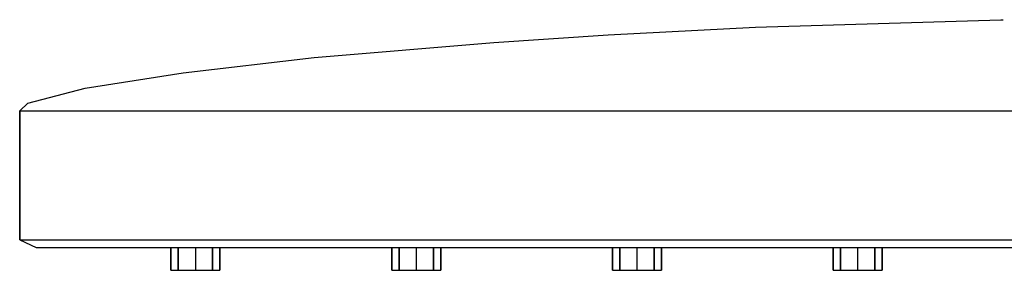
# Model space of a CAD drawing. Extents: x 0 to 708, y 0 to 472.
# Drawn here: x 0 to 86, y 0 to 22 of the extents above; entities that cross this region are included whole.
import ezdxf

# ---------------------------------------------------------------- set-up
doc = ezdxf.new("R2010")
doc.units = 0
doc.header["$MEASUREMENT"] = 0

msp = doc.modelspace()

# ---------------------------------------------------------------- linework, layer by layer
for p, q in [((64.542, 21.333), (86.056, 22)), ((86.056, 22), (86.107, 22)), ((86.107, 22), (86.257, 22)), ((51.633, 20.667), (64.542, 21.333)), ((25.817, 18.667), (41.594, 20)), ((41.594, 20), (51.633, 20.667)), ((14.343, 17.333), (25.817, 18.667)), ((5.737, 16), (14.343, 17.333)), ((0.717, 14.667), (5.737, 16)), ((0.717, 14.667), (5.737, 16)), ((0, 14), (0.717, 14.667)), ((0, 14), (0.258, 14)), ((0, 14), (0, 2.667)), ((0, 2.667), (0, 14)), ((0.258, 14), (1.004, 14)), ((0.258, 14), (1.004, 14)), ((1.004, 14), (2.151, 14)), ((2.151, 14), (3.729, 14)), ((3.729, 14), (5.737, 14)), ((5.737, 14), (7.831, 14)), ((7.831, 14), (10.04, 14)), ((10.04, 14), (180, 14)), ((10.04, 14), (180, 14)), ((0, 2.667), (1.434, 2)), ((0, 2.667), (0.258, 2.667)), ((0.258, 2.667), (1.004, 2.667)), ((0.258, 2.667), (1.004, 2.667)), ((1.004, 2.667), (2.151, 2.667)), ((2.151, 2.667), (3.729, 2.667)), ((3.729, 2.667), (5.737, 2.667)), ((5.737, 2.667), (7.831, 2.667)), ((7.831, 2.667), (10.04, 2.667)), ((10.04, 2.667), (180, 2.667)), ((10.04, 2.667), (180, 2.667)), ((1.434, 2), (1.689, 2)), ((1.689, 2), (2.425, 2)), ((2.425, 2), (3.557, 2)), ((3.557, 2), (7.095, 2)), ((7.095, 2), (9.161, 2)), ((7.095, 2), (9.161, 2)), ((9.161, 2), (11.34, 2)), ((9.161, 2), (11.34, 2)), ((11.34, 2), (13.267, 2)), ((11.34, 2), (13.267, 2)), ((13.267, 0), (13.267, 2)), ((13.267, 0), (13.267, 2)), ((13.267, 0), (13.267, 2)), ((13.267, 0), (13.267, 2)), ((13.267, 0), (13.267, 2)), ((13.267, 0), (13.267, 2)), ((13.267, 0), (13.267, 2)), ((13.267, 0), (13.267, 2)), ((13.267, 0), (13.267, 2)), ((13.267, 0), (13.267, 2)), ((13.267, 2), (13.267, 0)), ((13.267, 2), (13.267, 0)), ((13.267, 2), (13.267, 0)), ((13.267, 2), (13.267, 0)), ((13.267, 2), (13.267, 0)), ((13.267, 2), (13.267, 0)), ((13.267, 2), (13.267, 0)), ((13.267, 2), (13.267, 0)), ((13.267, 2), (13.267, 0)), ((13.267, 2), (13.912, 2)), ((13.267, 2), (13.267, 0)), ((13.912, 0), (13.912, 2)), ((13.912, 2), (13.912, 0)), ((13.912, 2), (15.418, 2)), ((15.418, 2), (15.418, 0)), ((15.418, 2), (16.924, 2)), ((16.924, 0), (16.924, 2)), ((16.924, 2), (16.924, 0)), ((16.924, 2), (17.57, 2)), ((17.57, 0), (17.57, 2)), ((17.57, 2), (32.63, 2)), ((17.57, 2), (32.63, 2)), ((17.57, 2), (17.57, 0)), ((32.63, 0), (32.63, 2)), ((32.63, 0), (32.63, 2)), ((32.63, 0), (32.63, 2)), ((32.63, 0), (32.63, 2)), ((32.63, 0), (32.63, 2)), ((32.63, 0), (32.63, 2)), ((32.63, 0), (32.63, 2)), ((32.63, 0), (32.63, 2)), ((32.63, 0), (32.63, 2)), ((32.63, 0), (32.63, 2)), ((32.63, 2), (32.63, 0)), ((32.63, 2), (32.63, 0)), ((32.63, 2), (32.63, 0)), ((32.63, 2), (32.63, 0)), ((32.63, 2), (32.63, 0)), ((32.63, 2), (32.63, 0)), ((32.63, 2), (32.63, 0)), ((32.63, 2), (32.63, 0)), ((32.63, 2), (32.63, 0)), ((32.63, 2), (33.275, 2)), ((32.63, 2), (32.63, 0)), ((33.275, 0), (33.275, 2)), ((33.275, 2), (33.275, 0)), ((33.275, 2), (34.781, 2)), ((34.781, 2), (34.781, 0)), ((34.781, 2), (36.287, 2)), ((36.287, 0), (36.287, 2)), ((36.287, 2), (36.287, 0)), ((36.287, 2), (36.932, 2)), ((36.932, 0), (36.932, 2)), ((36.932, 2), (51.992, 2)), ((36.932, 2), (51.992, 2)), ((36.932, 2), (36.932, 0)), ((51.992, 0), (51.992, 2)), ((51.992, 0), (51.992, 2)), ((51.992, 0), (51.992, 2)), ((51.992, 0), (51.992, 2)), ((51.992, 0), (51.992, 2)), ((51.992, 0), (51.992, 2)), ((51.992, 0), (51.992, 2)), ((51.992, 0), (51.992, 2)), ((51.992, 0), (51.992, 2)), ((51.992, 0), (51.992, 2)), ((51.992, 2), (51.992, 0)), ((51.992, 2), (51.992, 0)), ((51.992, 2), (51.992, 0)), ((51.992, 2), (51.992, 0)), ((51.992, 2), (51.992, 0)), ((51.992, 2), (51.992, 0)), ((51.992, 2), (51.992, 0)), ((51.992, 2), (51.992, 0)), ((51.992, 2), (51.992, 0)), ((51.992, 2), (52.638, 2)), ((51.992, 2), (51.992, 0)), ((52.638, 0), (52.638, 2)), ((52.638, 2), (52.638, 0)), ((52.638, 2), (54.143, 2)), ((54.143, 2), (54.143, 0)), ((54.143, 2), (55.649, 2)), ((55.649, 0), (55.649, 2)), ((55.649, 2), (55.649, 0)), ((55.649, 2), (56.295, 2)), ((56.295, 0), (56.295, 2)), ((56.295, 2), (71.355, 2)), ((56.295, 2), (71.355, 2)), ((56.295, 2), (56.295, 0)), ((71.355, 0), (71.355, 2)), ((71.355, 0), (71.355, 2)), ((71.355, 0), (71.355, 2)), ((71.355, 0), (71.355, 2)), ((71.355, 0), (71.355, 2)), ((71.355, 0), (71.355, 2)), ((71.355, 0), (71.355, 2)), ((71.355, 0), (71.355, 2)), ((71.355, 0), (71.355, 2)), ((71.355, 0), (71.355, 2)), ((71.355, 2), (71.355, 0)), ((71.355, 2), (71.355, 0)), ((71.355, 2), (71.355, 0)), ((71.355, 2), (71.355, 0)), ((71.355, 2), (71.355, 0)), ((71.355, 2), (71.355, 0)), ((71.355, 2), (71.355, 0)), ((71.355, 2), (71.355, 0)), ((71.355, 2), (71.355, 0)), ((71.355, 2), (72, 2)), ((71.355, 2), (71.355, 0)), ((72, 0), (72, 2)), ((72, 2), (72, 0)), ((72, 2), (73.506, 2)), ((73.506, 2), (73.506, 0)), ((73.506, 2), (75.012, 2)), ((75.012, 0), (75.012, 2)), ((75.012, 2), (75.012, 0)), ((75.012, 2), (75.657, 2)), ((75.657, 0), (75.657, 2)), ((75.657, 2), (90.717, 2)), ((75.657, 2), (75.657, 0)), ((13.267, 0), (13.912, 0)), ((13.267, 0), (13.912, 0)), ((13.267, 0), (13.912, 0)), ((13.267, 0), (13.912, 0)), ((13.267, 0), (13.912, 0)), ((13.267, 0), (13.912, 0)), ((13.267, 0), (13.912, 0)), ((13.267, 0), (13.912, 0)), ((13.267, 0), (13.912, 0)), ((13.267, 0), (13.912, 0)), ((13.267, 0), (13.912, 0)), ((13.267, 0), (13.912, 0)), ((13.267, 0), (13.912, 0)), ((13.267, 0), (13.912, 0)), ((13.267, 0), (13.912, 0)), ((13.267, 0), (13.912, 0)), ((13.267, 0), (13.912, 0)), ((13.267, 0), (13.912, 0)), ((13.912, 0), (15.418, 0)), ((13.912, 0), (15.418, 0)), ((13.912, 0), (15.418, 0)), ((13.912, 0), (15.418, 0)), ((13.912, 0), (15.418, 0)), ((13.912, 0), (15.418, 0)), ((13.912, 0), (15.418, 0)), ((13.912, 0), (15.418, 0)), ((13.912, 0), (15.418, 0)), ((13.912, 0), (15.418, 0)), ((13.912, 0), (15.418, 0)), ((13.912, 0), (15.418, 0)), ((13.912, 0), (15.418, 0)), ((13.912, 0), (15.418, 0)), ((13.912, 0), (15.418, 0)), ((13.912, 0), (15.418, 0)), ((13.912, 0), (15.418, 0)), ((13.912, 0), (15.418, 0)), ((15.418, 0), (16.924, 0)), ((15.418, 0), (16.924, 0)), ((15.418, 0), (16.924, 0)), ((15.418, 0), (16.924, 0)), ((15.418, 0), (16.924, 0)), ((15.418, 0), (16.924, 0)), ((15.418, 0), (16.924, 0)), ((15.418, 0), (16.924, 0)), ((15.418, 0), (16.924, 0)), ((15.418, 0), (16.924, 0)), ((15.418, 0), (16.924, 0)), ((15.418, 0), (16.924, 0)), ((15.418, 0), (16.924, 0)), ((15.418, 0), (16.924, 0)), ((15.418, 0), (16.924, 0)), ((15.418, 0), (16.924, 0)), ((15.418, 0), (16.924, 0)), ((15.418, 0), (16.924, 0)), ((16.924, 0), (17.57, 0)), ((16.924, 0), (17.57, 0)), ((16.924, 0), (17.57, 0)), ((16.924, 0), (17.57, 0)), ((16.924, 0), (17.57, 0)), ((16.924, 0), (17.57, 0)), ((16.924, 0), (17.57, 0)), ((16.924, 0), (17.57, 0)), ((16.924, 0), (17.57, 0)), ((16.924, 0), (17.57, 0)), ((16.924, 0), (17.57, 0)), ((16.924, 0), (17.57, 0)), ((16.924, 0), (17.57, 0)), ((16.924, 0), (17.57, 0)), ((16.924, 0), (17.57, 0)), ((16.924, 0), (17.57, 0)), ((16.924, 0), (17.57, 0)), ((16.924, 0), (17.57, 0)), ((32.63, 0), (33.275, 0)), ((32.63, 0), (33.275, 0)), ((32.63, 0), (33.275, 0)), ((32.63, 0), (33.275, 0)), ((32.63, 0), (33.275, 0)), ((32.63, 0), (33.275, 0)), ((32.63, 0), (33.275, 0)), ((32.63, 0), (33.275, 0)), ((32.63, 0), (33.275, 0)), ((32.63, 0), (33.275, 0)), ((32.63, 0), (33.275, 0)), ((32.63, 0), (33.275, 0)), ((32.63, 0), (33.275, 0)), ((32.63, 0), (33.275, 0)), ((32.63, 0), (33.275, 0)), ((32.63, 0), (33.275, 0)), ((32.63, 0), (33.275, 0)), ((32.63, 0), (33.275, 0)), ((33.275, 0), (34.781, 0)), ((33.275, 0), (34.781, 0)), ((33.275, 0), (34.781, 0)), ((33.275, 0), (34.781, 0)), ((33.275, 0), (34.781, 0)), ((33.275, 0), (34.781, 0)), ((33.275, 0), (34.781, 0)), ((33.275, 0), (34.781, 0)), ((33.275, 0), (34.781, 0)), ((33.275, 0), (34.781, 0)), ((33.275, 0), (34.781, 0)), ((33.275, 0), (34.781, 0)), ((33.275, 0), (34.781, 0)), ((33.275, 0), (34.781, 0)), ((33.275, 0), (34.781, 0)), ((33.275, 0), (34.781, 0)), ((33.275, 0), (34.781, 0)), ((33.275, 0), (34.781, 0)), ((34.781, 0), (36.287, 0)), ((34.781, 0), (36.287, 0)), ((34.781, 0), (36.287, 0)), ((34.781, 0), (36.287, 0)), ((34.781, 0), (36.287, 0)), ((34.781, 0), (36.287, 0)), ((34.781, 0), (36.287, 0)), ((34.781, 0), (36.287, 0)), ((34.781, 0), (36.287, 0)), ((34.781, 0), (36.287, 0)), ((34.781, 0), (36.287, 0)), ((34.781, 0), (36.287, 0)), ((34.781, 0), (36.287, 0)), ((34.781, 0), (36.287, 0)), ((34.781, 0), (36.287, 0)), ((34.781, 0), (36.287, 0)), ((34.781, 0), (36.287, 0)), ((34.781, 0), (36.287, 0)), ((36.287, 0), (36.932, 0)), ((36.287, 0), (36.932, 0)), ((36.287, 0), (36.932, 0)), ((36.287, 0), (36.932, 0)), ((36.287, 0), (36.932, 0)), ((36.287, 0), (36.932, 0)), ((36.287, 0), (36.932, 0)), ((36.287, 0), (36.932, 0)), ((36.287, 0), (36.932, 0)), ((36.287, 0), (36.932, 0)), ((36.287, 0), (36.932, 0)), ((36.287, 0), (36.932, 0)), ((36.287, 0), (36.932, 0)), ((36.287, 0), (36.932, 0)), ((36.287, 0), (36.932, 0)), ((36.287, 0), (36.932, 0)), ((36.287, 0), (36.932, 0)), ((36.287, 0), (36.932, 0)), ((51.992, 0), (52.638, 0)), ((51.992, 0), (52.638, 0)), ((51.992, 0), (52.638, 0)), ((51.992, 0), (52.638, 0)), ((51.992, 0), (52.638, 0)), ((51.992, 0), (52.638, 0)), ((51.992, 0), (52.638, 0)), ((51.992, 0), (52.638, 0)), ((51.992, 0), (52.638, 0)), ((51.992, 0), (52.638, 0)), ((51.992, 0), (52.638, 0)), ((51.992, 0), (52.638, 0)), ((51.992, 0), (52.638, 0)), ((51.992, 0), (52.638, 0)), ((51.992, 0), (52.638, 0)), ((51.992, 0), (52.638, 0)), ((51.992, 0), (52.638, 0)), ((51.992, 0), (52.638, 0)), ((52.638, 0), (54.143, 0)), ((52.638, 0), (54.143, 0)), ((52.638, 0), (54.143, 0)), ((52.638, 0), (54.143, 0)), ((52.638, 0), (54.143, 0)), ((52.638, 0), (54.143, 0)), ((52.638, 0), (54.143, 0)), ((52.638, 0), (54.143, 0)), ((52.638, 0), (54.143, 0)), ((52.638, 0), (54.143, 0)), ((52.638, 0), (54.143, 0)), ((52.638, 0), (54.143, 0)), ((52.638, 0), (54.143, 0)), ((52.638, 0), (54.143, 0)), ((52.638, 0), (54.143, 0)), ((52.638, 0), (54.143, 0)), ((52.638, 0), (54.143, 0)), ((52.638, 0), (54.143, 0)), ((54.143, 0), (55.649, 0)), ((54.143, 0), (55.649, 0)), ((54.143, 0), (55.649, 0)), ((54.143, 0), (55.649, 0)), ((54.143, 0), (55.649, 0)), ((54.143, 0), (55.649, 0)), ((54.143, 0), (55.649, 0)), ((54.143, 0), (55.649, 0)), ((54.143, 0), (55.649, 0)), ((54.143, 0), (55.649, 0)), ((54.143, 0), (55.649, 0)), ((54.143, 0), (55.649, 0)), ((54.143, 0), (55.649, 0)), ((54.143, 0), (55.649, 0)), ((54.143, 0), (55.649, 0)), ((54.143, 0), (55.649, 0)), ((54.143, 0), (55.649, 0)), ((54.143, 0), (55.649, 0)), ((55.649, 0), (56.295, 0)), ((55.649, 0), (56.295, 0)), ((55.649, 0), (56.295, 0)), ((55.649, 0), (56.295, 0)), ((55.649, 0), (56.295, 0)), ((55.649, 0), (56.295, 0)), ((55.649, 0), (56.295, 0)), ((55.649, 0), (56.295, 0)), ((55.649, 0), (56.295, 0)), ((55.649, 0), (56.295, 0)), ((55.649, 0), (56.295, 0)), ((55.649, 0), (56.295, 0)), ((55.649, 0), (56.295, 0)), ((55.649, 0), (56.295, 0)), ((55.649, 0), (56.295, 0)), ((55.649, 0), (56.295, 0)), ((55.649, 0), (56.295, 0)), ((55.649, 0), (56.295, 0)), ((71.355, 0), (72, 0)), ((71.355, 0), (72, 0)), ((71.355, 0), (72, 0)), ((71.355, 0), (72, 0)), ((71.355, 0), (72, 0)), ((71.355, 0), (72, 0)), ((71.355, 0), (72, 0)), ((71.355, 0), (72, 0)), ((71.355, 0), (72, 0)), ((71.355, 0), (72, 0)), ((71.355, 0), (72, 0)), ((71.355, 0), (72, 0)), ((71.355, 0), (72, 0)), ((71.355, 0), (72, 0)), ((71.355, 0), (72, 0)), ((71.355, 0), (72, 0)), ((71.355, 0), (72, 0)), ((71.355, 0), (72, 0)), ((72, 0), (73.506, 0)), ((72, 0), (73.506, 0)), ((72, 0), (73.506, 0)), ((72, 0), (73.506, 0)), ((72, 0), (73.506, 0)), ((72, 0), (73.506, 0)), ((72, 0), (73.506, 0)), ((72, 0), (73.506, 0)), ((72, 0), (73.506, 0)), ((72, 0), (73.506, 0)), ((72, 0), (73.506, 0)), ((72, 0), (73.506, 0)), ((72, 0), (73.506, 0)), ((72, 0), (73.506, 0)), ((72, 0), (73.506, 0)), ((72, 0), (73.506, 0)), ((72, 0), (73.506, 0)), ((72, 0), (73.506, 0)), ((73.506, 0), (75.012, 0)), ((73.506, 0), (75.012, 0)), ((73.506, 0), (75.012, 0)), ((73.506, 0), (75.012, 0)), ((73.506, 0), (75.012, 0)), ((73.506, 0), (75.012, 0)), ((73.506, 0), (75.012, 0)), ((73.506, 0), (75.012, 0)), ((73.506, 0), (75.012, 0)), ((73.506, 0), (75.012, 0)), ((73.506, 0), (75.012, 0)), ((73.506, 0), (75.012, 0)), ((73.506, 0), (75.012, 0)), ((73.506, 0), (75.012, 0)), ((73.506, 0), (75.012, 0)), ((73.506, 0), (75.012, 0)), ((73.506, 0), (75.012, 0)), ((73.506, 0), (75.012, 0)), ((75.012, 0), (75.657, 0)), ((75.012, 0), (75.657, 0)), ((75.012, 0), (75.657, 0)), ((75.012, 0), (75.657, 0)), ((75.012, 0), (75.657, 0)), ((75.012, 0), (75.657, 0)), ((75.012, 0), (75.657, 0)), ((75.012, 0), (75.657, 0)), ((75.012, 0), (75.657, 0)), ((75.012, 0), (75.657, 0)), ((75.012, 0), (75.657, 0)), ((75.012, 0), (75.657, 0)), ((75.012, 0), (75.657, 0)), ((75.012, 0), (75.657, 0)), ((75.012, 0), (75.657, 0)), ((75.012, 0), (75.657, 0)), ((75.012, 0), (75.657, 0)), ((75.012, 0), (75.657, 0)), ((13.267, 0), (13.912, 0)), ((13.267, 0), (13.912, 0)), ((13.912, 0), (15.418, 0)), ((13.912, 0), (15.418, 0)), ((15.418, 0), (16.924, 0)), ((15.418, 0), (16.924, 0)), ((16.924, 0), (17.57, 0)), ((16.924, 0), (17.57, 0)), ((32.63, 0), (33.275, 0)), ((32.63, 0), (33.275, 0)), ((33.275, 0), (34.781, 0)), ((33.275, 0), (34.781, 0)), ((34.781, 0), (36.287, 0)), ((34.781, 0), (36.287, 0)), ((36.287, 0), (36.932, 0)), ((36.287, 0), (36.932, 0)), ((51.992, 0), (52.638, 0)), ((51.992, 0), (52.638, 0)), ((52.638, 0), (54.143, 0)), ((52.638, 0), (54.143, 0)), ((54.143, 0), (55.649, 0)), ((54.143, 0), (55.649, 0)), ((55.649, 0), (56.295, 0)), ((55.649, 0), (56.295, 0)), ((71.355, 0), (72, 0)), ((71.355, 0), (72, 0)), ((72, 0), (73.506, 0)), ((72, 0), (73.506, 0)), ((73.506, 0), (75.012, 0)), ((73.506, 0), (75.012, 0)), ((75.012, 0), (75.657, 0)), ((75.012, 0), (75.657, 0))]:
    msp.add_line(p, q)

doc.saveas('drawing.dxf')
